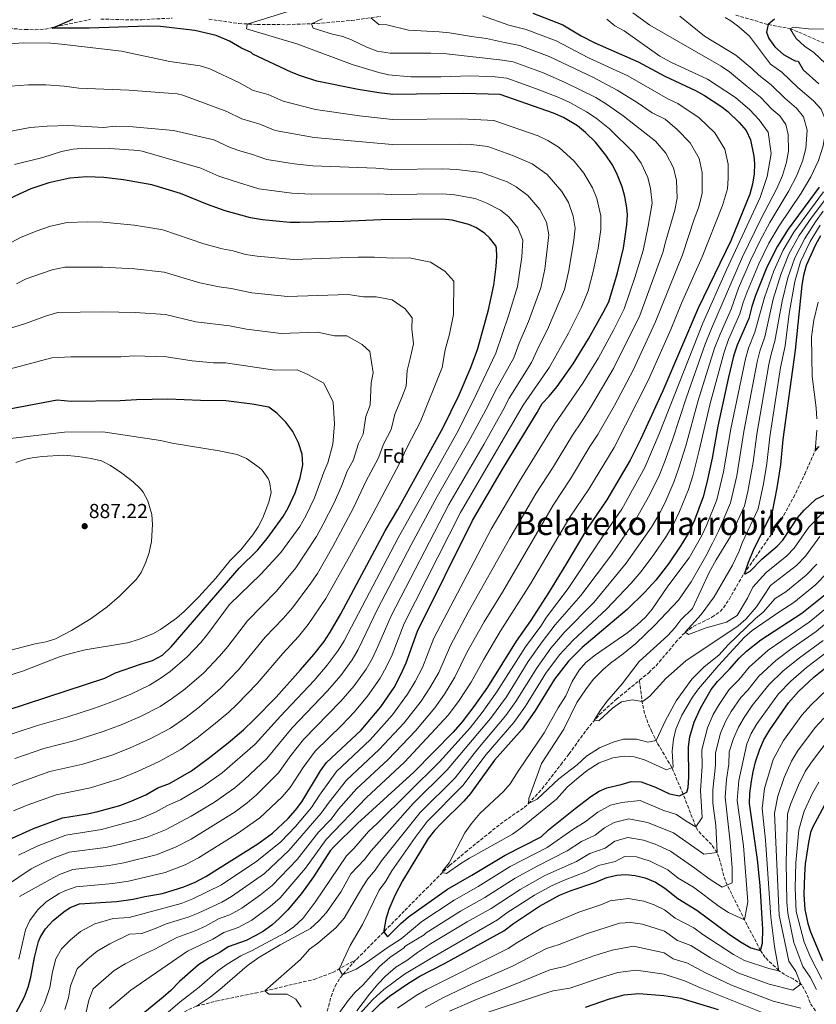
# Model space of a CAD drawing. Units: metres. Extents: x 610264 to 613695, y 4766336 to 4768705.
# Drawn here: x 611147 to 611541, y 4767552 to 4768039 of the extents above; entities that cross this region are included whole.
import ezdxf
from ezdxf.enums import TextEntityAlignment as Align

# ---------------------------------------------------------------- set-up
doc = ezdxf.new("R2010")
doc.units = ezdxf.units.M
doc.header["$MEASUREMENT"] = 0
doc.linetypes.add('DGN Style 3', pattern=[2.435891, 1.739922, -0.695969])
for name, color, linetype, lineweight in [('Barranco lineal', 142, 'DGN Style 3', 13), ('Cota de punto acotado terreno', 7, 'Continuous', 0), ('Curva de nivel directora', 30, 'Continuous', 30), ('Curva de nivel intermedia', 30, 'Continuous', 0), ('Etiqueta de zona arbolada', 92, 'Continuous', 0), ('Punto acotado terreno (símbolo)', 7, 'Continuous', 0), ('Texto de Área (paraje) menor', 7, 'Continuous', 0), ('Vaguada', 142, 'DGN Style 3', 13)]:
    doc.layers.add(name, color=color, linetype=linetype, lineweight=lineweight)
doc.styles.add('Style-Arial', font='arial.ttf')

# ---------------------------------------------------------------- blocks, each defined once
blk = doc.blocks.new('5PATER')
at = {"layer": 'Barranco lineal', "linetype": 'Continuous', "lineweight": 0}
h = blk.add_hatch(color=51, dxfattribs=at)
edge = h.paths.add_edge_path()
edge.add_ellipse((0, 0), major_axis=(-0.11, -0.111), ratio=0.999422, start_angle=0, end_angle=360)

msp = doc.modelspace()

# ---------------------------------------------------------------- linework, layer by layer
at = {"layer": 'Barranco lineal', "color": 142, "linetype": 'DGN Style 3', "lineweight": 13}
for points in [[(611129.56, 4768035.8, 826.2), (611149.62, 4768034.31, 827.08), (611154.61, 4768034.21, 826.47), (611159.58, 4768034.52, 825.68), (611182.04, 4768039.38, 824.17)], [(611187.04, 4768039.51, 823.78), (611201.52, 4768039.06, 823.51), (611207.33, 4768039.17, 823.33), (611222.38, 4768040.01, 822.06)], [(611240.46, 4768039.46, 821.18), (611255.24, 4768037.28, 820.21), (611264.3, 4768036.81, 819.25), (611279.12, 4768036.71, 817.18), (611296.13, 4768037.45, 814.46), (611310.87, 4768038.78, 812.27), (611325.42, 4768040.81, 809.16)], [(611500.81, 4768041.46, 778.83), (611516.84, 4768036.74, 775), (611527.6, 4768034.74, 770), (611532.01, 4768033.05, 768.74), (611543.56, 4768027.86, 765), (611558.52, 4768023.22, 760), (611579.72, 4768014.34, 755), (611584.36, 4768013.07, 754.21), (611598.69, 4768010.34, 750.14), (611608.23, 4768007.63, 747.62), (611613.36, 4768004.58, 745), (611616.95, 4768001.21, 743.48), (611623.4, 4767994.32, 740.49), (611627.65, 4767989.87, 738.12), (611632.09, 4767984.9, 735), (611641.82, 4767970.98, 727.24)], [(611453.24, 4767712.65, 758.22), (611457.8, 4767716.39, 757.34), (611461.4, 4767719.83, 756.96), (611471.07, 4767731.3, 756.7), (611475.8, 4767736.42, 755), (611479.82, 4767739.31, 754.6), (611489.03, 4767743.78, 753.51), (611493.08, 4767746.63, 752.92), (611494.72, 4767748.5, 752.59), (611497.46, 4767752.65, 751.81), (611502.34, 4767761.16, 750.93), (611504.94, 4767765.38, 750.3), (611519.14, 4767785.93, 748.31), (611524.48, 4767794.26, 747.65), (611529.34, 4767802.99, 747.12), (611534.93, 4767814.6, 746.07), (611541, 4767828.25, 744.85)], [(611313.56, 4767574.85, 778.54), (611337.37, 4767598.94, 773.9), (611347.84, 4767609.58, 772.12), (611359.39, 4767621.07, 769.7), (611367.08, 4767627.59, 769), (611378.74, 4767637, 767.63), (611384.44, 4767641.54, 767.16), (611388.38, 4767644.38, 766.91), (611396.29, 4767649.83, 765.67), (611398.4, 4767651.7, 765), (611405.14, 4767659.06, 764.58), (611414.35, 4767670.92, 762.9), (611418.38, 4767676.22, 762.3), (611427.03, 4767688.22, 760.62), (611433.53, 4767695.78, 759.79), (611441.81, 4767703.28, 758.84), (611453.24, 4767712.65, 758.22)], [(611146.06, 4767513.44, 818.55), (611150.97, 4767513.89, 816.97), (611155.65, 4767514.88, 815.46), (611160.6, 4767518.15, 813.5), (611169.94, 4767525.44, 810), (611178.23, 4767530.17, 807.11), (611182.58, 4767532.14, 805.56), (611188.74, 4767533.9, 803.48), (611197.84, 4767535.86, 800), (611207, 4767538.92, 797.79), (611217.76, 4767542.98, 795), (611222.12, 4767545.12, 793.92), (611230.46, 4767549.93, 791.28), (611234.4, 4767551.54, 790), (611243.96, 4767554.05, 788.86), (611263.38, 4767557.99, 785.72), (611292.51, 4767564.82, 781.82), (611301.74, 4767568.27, 780.47), (611313.56, 4767574.85, 778.54)]]:
    msp.add_polyline3d(points, dxfattribs=at)
at = {"layer": 'Curva de nivel directora', "color": 30, "linetype": 'Continuous', "lineweight": 30, "flags": 128}
for points, elevation in [([(611143.54, 4767544.94), (611149.44, 4767556.26), (611151.2, 4767560.98), (611152.56, 4767565.94), (611154.28, 4767575.62), (611156.28, 4767583.62), (611157.07, 4767585.56), (611159.8, 4767589.78), (611163.52, 4767593.86), (611168.8, 4767598.26), (611171.98, 4767600.38), (611176.64, 4767602.1), (611194.92, 4767603.3), (611203.08, 4767604.42), (611208.76, 4767605.86), (611217.57, 4767607.28), (611228.08, 4767610.5), (611233.68, 4767612.9), (611238.92, 4767615.7), (611264.64, 4767631.86), (611271.91, 4767637.17), (611279.68, 4767644.42), (611283.36, 4767648.42), (611286.46, 4767652.61), (611295.66, 4767667.92), (611298.64, 4767671.94), (611315.72, 4767688.02), (611325.47, 4767699.56), (611331.96, 4767709.14), (611335.16, 4767715.14), (611337.96, 4767721.35), (611343.48, 4767736.98), (611370.68, 4767791.7), (611385.56, 4767817.06), (611402.7, 4767845.06), (611405.08, 4767849.46), (611408.64, 4767853.14), (611412.48, 4767857.94), (611420.4, 4767869.14), (611428.11, 4767881.46), (611435.36, 4767894.37), (611438.01, 4767899.68), (611442.39, 4767914.06), (611445.28, 4767926.18), (611446.93, 4767937.75), (611447.28, 4767942.74), (611447.03, 4767946.2), (611445.94, 4767951.76), (611444.6, 4767956.58), (611442.02, 4767963.18), (611439.72, 4767967.62), (611436.68, 4767972.26), (611431.49, 4767978.67), (611426.53, 4767983.47), (611422.68, 4767986.66), (611415.72, 4767990.9), (611410.71, 4767993.05), (611384.4, 4768002.26), (611366.44, 4768002.66), (611331.44, 4768002.18), (611324.38, 4768002.98), (611314.28, 4768004.66), (611293.82, 4768008.76), (611285.83, 4768011.41), (611281.2, 4768013.3), (611262.24, 4768022.18), (611261.36, 4768022.9), (611256.68, 4768025.06), (611250.72, 4768028.58), (611244.04, 4768031.3), (611233.52, 4768033.78), (611216.52, 4768035.86), (611210.4, 4768036.02), (611181.28, 4768035.06), (611163, 4768035.06), (611173.32, 4768039.38)], 825), ([(611400.51, 4768042.45), (611415.36, 4768036.66), (611424.34, 4768031.22), (611431.18, 4768027.68), (611452.64, 4768018.34), (611465.76, 4768011.3), (611480.96, 4768004.18), (611485.31, 4768001.72), (611493.38, 4767996.41), (611496.8, 4767993.78), (611502.48, 4767988.34), (611505.88, 4767984.34)], 800), ([(611519.96, 4768039.38), (611516.84, 4768036.74), (611515.92, 4768033.06), (611517.16, 4768029.86), (611520.12, 4768025.82), (611524.4, 4768022.02), (611528.76, 4768019.53), (611530.12, 4768018.9), (611531.6, 4768018.66), (611534.17, 4768014.37), (611541.81, 4768007.45)], 775), ([(611505.88, 4767984.34), (611508.1, 4767979.83), (611509.8, 4767971.7), (611510.04, 4767967.94), (611509.85, 4767962.94), (611509.1, 4767957.95), (611507.8, 4767953.01), (611498.32, 4767929.86), (611482.25, 4767896.52), (611464.8, 4767855.7), (611453.76, 4767831.62), (611448.66, 4767821.42), (611437.14, 4767801.84), (611427.2, 4767787.38), (611416.92, 4767769.86), (611408.2, 4767755.94), (611399.32, 4767742.1), (611392.32, 4767731.94), (611378.12, 4767709.3), (611371.43, 4767699.64), (611365.64, 4767692.18), (611361.12, 4767686.98), (611341.68, 4767667.3), (611313.96, 4767641.94), (611302.21, 4767630.3), (611300.44, 4767628.34), (611292.2, 4767615.46), (611286.22, 4767607.31), (611279.43, 4767599.17), (611275.4, 4767595.06), (611271.56, 4767591.62), (611267.48, 4767588.72), (611263.36, 4767586.34), (611258.88, 4767584.07), (611250.08, 4767580.98), (611245.95, 4767578.15), (611240.76, 4767575.46), (611235.32, 4767572.02), (611225.92, 4767563.78), (611221.68, 4767559.38), (611217.94, 4767556.05), (611199, 4767540.5)], 800), ([(611248.54, 4767944.74), (611239.86, 4767947.8), (611226.52, 4767953.22), (611212.36, 4767957.62), (611198.24, 4767960.02), (611188.52, 4767961.14), (611180.04, 4767961.46), (611171.8, 4767960.82), (611161.43, 4767958.59), (611152.49, 4767955.57), (611144.53, 4767951.91), (611127.88, 4767942.96), (611114.49, 4767937.17), (611106.02, 4767933.09), (611086.35, 4767922.16), (611069.79, 4767915.66), (611058, 4767912.02), (611054.27, 4767911.14)], 850), ([(611542, 4767956.38), (611526.76, 4767935.62), (611521.4, 4767927.18), (611516.12, 4767916.79), (611510.56, 4767902.9), (611508.72, 4767897.46), (611507.28, 4767891.54), (611501.52, 4767878.34), (611499.72, 4767872.9), (611497.16, 4767862.51), (611491.88, 4767838.34), (611489.12, 4767822.5), (611486.56, 4767810.42)], 775), ([(611139.72, 4767632.9), (611153.8, 4767639.38), (611168.08, 4767644.66), (611180.48, 4767646.66), (611185.64, 4767647.78), (611196.48, 4767650.83), (611201.2, 4767652.5), (611209.32, 4767656.02), (611215.28, 4767659.46), (611221.09, 4767661.7), (611231.87, 4767667.87), (611240.84, 4767674.42), (611250, 4767681.78), (611257.56, 4767688.18), (611262.72, 4767693.06), (611273.66, 4767704.33), (611285.81, 4767717.79), (611292.37, 4767725.38), (611297.36, 4767731.85), (611300.39, 4767736.45), (611305.64, 4767745.54), (611327.6, 4767786.5), (611333.8, 4767797.14), (611356.24, 4767837.59), (611364.08, 4767853.7), (611369.98, 4767867.28), (611373.44, 4767876.66), (611378.64, 4767895.7), (611381.2, 4767908.02), (611382.4, 4767917.11), (611382.76, 4767922.1), (611382.64, 4767926.26), (611382.28, 4767927.39), (611379.16, 4767931.38), (611376.8, 4767933.56), (611372.68, 4767936.34), (611368.97, 4767938.02), (611360.72, 4767940.16), (611355.76, 4767940.66), (611325.39, 4767940.33), (611306.96, 4767939.46), (611285.4, 4767938.9), (611280.4, 4767938.98), (611266.99, 4767940.28), (611261.11, 4767941.19), (611248.54, 4767944.74)], 850), ([(611542.64, 4767932.42), (611540.24, 4767927.94), (611535.6, 4767917.62), (611534.19, 4767912.81), (611533.36, 4767908.02), (611530.12, 4767875.78), (611524.01, 4767831.62), (611522.93, 4767819.13), (611521.12, 4767807.86), (611518.72, 4767795.94), (611509.4, 4767776.82), (611506.92, 4767770.82), (611505.27, 4767765.87), (611505.32, 4767765.14), (611507.88, 4767766.58), (611513.6, 4767772.5), (611521.31, 4767778.92), (611524.08, 4767781.94), (611531.32, 4767792.9), (611534.57, 4767796.68), (611540.3, 4767802.11), (611545.96, 4767804.88)], 750), ([(611131.06, 4767694.73), (611189.04, 4767713.77), (611194.4, 4767716.34), (611206.72, 4767720.66), (611212.68, 4767722.42), (611217.64, 4767725.14), (611221.84, 4767729.22), (611255.48, 4767768.1), (611264.64, 4767777.22), (611269.36, 4767782.66), (611277.21, 4767793.59), (611279.68, 4767797.94), (611283.04, 4767805.38), (611285.56, 4767812.75), (611286.88, 4767819.09), (611286.61, 4767824.46), (611284.72, 4767830.08), (611281.97, 4767835.57), (611278.47, 4767840.26), (611274.04, 4767844.63), (611270.04, 4767847.62), (611261.87, 4767849.22), (611248.8, 4767850.74), (611236.28, 4767850.9), (611220.24, 4767851.62), (611204.76, 4767851.3), (611196.68, 4767850.74), (611172.44, 4767850.42), (611165.48, 4767851.06), (611141.2, 4767846.58)], 875), ([(611486.56, 4767810.42), (611484.64, 4767803.38), (611480.41, 4767791.86), (611477.53, 4767785.66), (611473.72, 4767779.22), (611467.58, 4767770.18), (611461.33, 4767762.21), (611455.92, 4767756.18), (611447.14, 4767747.57), (611424.93, 4767728.8), (611418.11, 4767722.15), (611411.28, 4767713.21), (611401.6, 4767697.46), (611395.22, 4767688.54), (611381.52, 4767673.22), (611369.8, 4767656.66), (611366.49, 4767652.91), (611355.36, 4767642.11), (611351.92, 4767638.42), (611348.85, 4767634.46), (611336.08, 4767613.46), (611332.32, 4767606.26), (611329.36, 4767599.3), (611327.85, 4767594.53), (611326.87, 4767588.97), (611327, 4767588.34), (611328.76, 4767585.86), (611335.28, 4767592.42), (611339.05, 4767595.7), (611358.43, 4767609.45), (611370.44, 4767616.26), (611386.85, 4767626.2), (611404.6, 4767635.22), (611408.28, 4767638.66), (611421.52, 4767649.22), (611429.16, 4767655.14), (611433.35, 4767657.9), (611437.08, 4767659.54), (611444.12, 4767661.14), (611449.12, 4767662.66), (611454.11, 4767662.46), (611461.14, 4767659.78), (611468.12, 4767656.58), (611473.03, 4767655.53), (611476.68, 4767657.38), (611477.32, 4767659.7), (611477.69, 4767664.69), (611477.44, 4767679.78), (611478.03, 4767684.73), (611480.28, 4767691.88), (611483.36, 4767698.9), (611488.72, 4767708.1), (611491.79, 4767712.04), (611497.76, 4767718.1), (611502.48, 4767723.54), (611506.11, 4767726.97), (611513.11, 4767732.59), (611533.52, 4767745.78), (611544.96, 4767754.98)], 775), ([(611517.55, 4767688.18), (611526.86, 4767701.55), (611531.74, 4767707.06), (611539.36, 4767714.28), (611550.96, 4767723.46)], 800), ([(611318.95, 4767546.62), (611325.28, 4767552.9), (611329.76, 4767556.5), (611338.56, 4767562.66), (611344.76, 4767566.42), (611356.96, 4767572.74), (611386.22, 4767588.81), (611390.96, 4767592.42), (611403.88, 4767600.98), (611413.69, 4767606.38), (611419.48, 4767608.76), (611431.24, 4767612.74), (611437.12, 4767615.22), (611442.06, 4767616.36), (611446.24, 4767616.58), (611451.17, 4767616.16), (611456.09, 4767614.96), (611461.09, 4767612.8), (611465.69, 4767609.89), (611472.24, 4767604.74), (611481.62, 4767599.1), (611497.48, 4767587.22), (611503.2, 4767583.38), (611508.24, 4767580.34), (611513.08, 4767579.02), (611514, 4767582.74), (611514.24, 4767589.62), (611512.84, 4767611.3), (611511.61, 4767624.1), (611507.6, 4767651.7), (611507.82, 4767656.69), (611508.56, 4767662.82), (611509.36, 4767667.46), (611510.62, 4767672.29), (611512.72, 4767678.58), (611514.68, 4767683.18), (611517.55, 4767688.18)], 800), ([(611545.8, 4767653.06), (611538.64, 4767639.86), (611537.74, 4767637.4), (611536.72, 4767632.5), (611535.16, 4767621.94), (611534.68, 4767616.5), (611534.36, 4767606.74), (611534.84, 4767599.38), (611536.44, 4767592.42), (611537.76, 4767588.31), (611543.6, 4767574.1)], 825), ([(611492.2, 4767549.7), (611473.88, 4767555.38), (611465.32, 4767556.74), (611452.84, 4767557.66), (611445.45, 4767557), (611438.25, 4767555.05), (611426.37, 4767550.86)], 825)]:
    msp.add_lwpolyline(points, dxfattribs=dict(at, elevation=elevation))
at = {"layer": 'Curva de nivel intermedia', "color": 30, "linetype": 'Continuous', "lineweight": 0, "flags": 128}
for points, elevation in [([(611284.44, 4768044.66), (611259.36, 4768036.98), (611259.12, 4768034.74), (611284.44, 4768027.06), (611311.2, 4768016.98), (611324.4, 4768013.06), (611329.28, 4768011.95), (611340.2, 4768010.98), (611355.12, 4768010.98), (611369.76, 4768011.38), (611381.93, 4768010.89), (611387.62, 4768010.3), (611401.92, 4768005.17), (611413.44, 4768000.69), (611418.81, 4767998.25), (611427.13, 4767993.66), (611431.75, 4767990.44), (611438.35, 4767985.2), (611450.45, 4767973.37), (611454.11, 4767968.21), (611457.3, 4767961.23), (611458.71, 4767955.75), (611459.45, 4767948.55), (611457.59, 4767937.1), (611455.02, 4767925.11), (611450.97, 4767911.81), (611445.68, 4767896.29), (611440.42, 4767885.79), (611432.91, 4767872.01), (611425.3, 4767859.55), (611411.38, 4767839.47), (611393.89, 4767811.12), (611379.93, 4767787.33), (611351.65, 4767733.43), (611345.99, 4767718.94), (611342.41, 4767712.04), (611338.69, 4767705.75), (611331.2, 4767695.62), (611320.17, 4767683.2), (611303.56, 4767667.63), (611295.2, 4767655.86), (611291.25, 4767649.77), (611283.29, 4767640.36), (611275.97, 4767632.83), (611264.21, 4767623.19), (611246.66, 4767611.59), (611232.48, 4767604.59), (611226.79, 4767602.32), (611201.12, 4767595.39), (611193.13, 4767594.87), (611184.12, 4767592.25), (611177.08, 4767588.55), (611172.08, 4767584.39), (611167.64, 4767579.92), (611164.82, 4767574.99), (611163.22, 4767568.59), (611161.84, 4767560.85), (611159.35, 4767553.11), (611154.4, 4767543.13)], 820), ([(611169.26, 4767549.95), (611171.13, 4767555.76), (611172.16, 4767561.57), (611175.48, 4767570.07), (611180.65, 4767574.93), (611185.36, 4767578.84), (611191.61, 4767582.41), (611201.33, 4767587.1), (611207.32, 4767587.49), (611214.47, 4767590.14), (611219.38, 4767592.32), (611230.28, 4767595.6), (611235.23, 4767597.56), (611246.9, 4767603.05), (611251.69, 4767605.77), (611268.01, 4767617.19), (611280.02, 4767628.48), (611296.04, 4767646.93), (611299.89, 4767652.38), (611308.47, 4767663.33), (611324.63, 4767678.38), (611336.92, 4767691.68), (611345.43, 4767702.35), (611349.67, 4767708.94), (611354.02, 4767716.53), (611359.83, 4767729.88), (611368.65, 4767746.3), (611389.18, 4767782.96), (611402.22, 4767805.19), (611410.21, 4767817.54), (611420.07, 4767833.88), (611424.65, 4767840.45), (611428.99, 4767847.41), (611440.36, 4767866.79), (611453.35, 4767892.9), (611464.76, 4767924.05), (611466.19, 4767929.82), (611470.73, 4767945), (611471.86, 4767950.9), (611471.48, 4767959.74), (611470, 4767965.88), (611466.21, 4767973.24), (611461.18, 4767979.13), (611445.2, 4767991.72), (611436.98, 4767997.41), (611431.58, 4768000.67), (611416.16, 4768008.32), (611405.28, 4768013.05), (611390.85, 4768018.33), (611384.21, 4768019.41), (611357.96, 4768022.26), (611350.08, 4768022.6), (611330.04, 4768022.66), (611323.56, 4768023.7), (611318.52, 4768025.54), (611310.92, 4768029.22), (611306.72, 4768030.9), (611301.64, 4768032.1), (611292.08, 4768034.98), (611291.2, 4768037.14), (611296.4, 4768039.62)], 815), ([(611320.56, 4768040.02), (611324.48, 4768036.82), (611328.44, 4768036.58), (611339.09, 4768033.92), (611354.32, 4768033.22), (611359.29, 4768032.62), (611370.2, 4768030.82), (611377.72, 4768029.94), (611386.49, 4768027.94), (611394.07, 4768026.37), (611408.64, 4768020.92), (611430.5, 4768010.57), (611442.2, 4768004.39), (611452.05, 4767998.25), (611459.56, 4767993.14), (611465.86, 4767989.94), (611471.91, 4767984.89), (611478.3, 4767978.27), (611482.7, 4767970.53), (611484.25, 4767963.73), (611484.27, 4767953.25), (611482.46, 4767946.13), (611480.18, 4767940.57), (611474.5, 4767922.98), (611461.02, 4767889.51), (611450.12, 4767866), (611440.88, 4767848.53), (611432.65, 4767834.1), (611428.75, 4767828.29), (611419.18, 4767812.3), (611410.54, 4767799.25), (611385.5, 4767756.24), (611376.54, 4767741.51), (611368, 4767726.33), (611362.05, 4767714.12), (611356.92, 4767705.84), (611352.17, 4767698.96), (611342.64, 4767687.74), (611329.08, 4767673.56), (611313.39, 4767659.03), (611304.58, 4767648.9), (611300.83, 4767644.09), (611294.67, 4767637.55), (611284.08, 4767624.14), (611271.82, 4767611.18), (611266.03, 4767606.6), (611256.73, 4767599.95), (611250.9, 4767596.72), (611245.61, 4767594.87), (611238.8, 4767591.09), (611233.77, 4767588.89), (611224.69, 4767585.55), (611213.52, 4767579.59), (611206.98, 4767576.68), (611199.1, 4767572.56), (611193.65, 4767569.13), (611183.32, 4767560.21), (611181.11, 4767554.55), (611179.88, 4767548.69)], 810), ([(611191.16, 4767550.35), (611201.93, 4767559.41), (611230, 4767578.79), (611242.38, 4767584.62), (611247.84, 4767587.92), (611254.89, 4767590.4), (611261.76, 4767594.14), (611270.71, 4767600.83), (611275.63, 4767605.18), (611288.14, 4767619.8), (611298.44, 4767633.92), (611318.31, 4767654.73), (611337.15, 4767672.22), (611358.9, 4767695.57), (611364.18, 4767702.74), (611370.09, 4767711.71), (611376.17, 4767722.78), (611384.43, 4767736.73), (611399.36, 4767760.4), (611418.87, 4767793.31), (611428.16, 4767807.07), (611440.66, 4767827.76), (611457.46, 4767860.85), (611468.69, 4767886.12), (611474, 4767899.07), (611484.24, 4767921.91), (611494.18, 4767947.26), (611496.69, 4767955.6), (611497.06, 4767960.7), (611497.03, 4767967.72), (611495.4, 4767975.18), (611490.39, 4767983.31), (611482.65, 4767990.65), (611472.11, 4767997.79), (611467.19, 4768000.1), (611447.42, 4768011.36), (611428.09, 4768020.32), (611412, 4768028.79), (611397.29, 4768034.41), (611388.76, 4768036.46), (611375.64, 4768041.01)], 805), ([(611226.32, 4767553.7), (611235.64, 4767560.98), (611244.84, 4767568.98), (611249.48, 4767572.42), (611256.2, 4767576.42), (611261.56, 4767578.98), (611278.16, 4767587.86), (611282.4, 4767590.82), (611287.12, 4767595.06), (611292.94, 4767603.06), (611308.42, 4767625.84), (611312.13, 4767629.53), (611319.38, 4767637.88), (611323.84, 4767641.97), (611354.42, 4767672.38), (611369.55, 4767689.21), (611375.52, 4767696.67), (611382.81, 4767706.93), (611396.87, 4767729.19), (611404.44, 4767739.44), (611407.22, 4767743.78), (611417.95, 4767757.97), (611434.66, 4767783.15), (611444.45, 4767797.32), (611455.86, 4767817.81), (611463, 4767834.51), (611484.53, 4767889.21), (611496.3, 4767915.5), (611512.87, 4767951.27), (611516.28, 4767961.63), (611518.34, 4767972.98), (611516.82, 4767983.6), (611512.28, 4767989.67), (611507.74, 4767994.58), (611500.72, 4768000.67), (611486.87, 4768009.71), (611468.72, 4768018.18), (611463.28, 4768021.22), (611445.72, 4768033.7), (611441, 4768036.18), (611437.12, 4768039.38)], 795), ([(611234.4, 4767551.54), (611241.28, 4767556.26), (611245.92, 4767559.86), (611259.4, 4767571.54), (611265.16, 4767575.7), (611275.76, 4767581.94), (611290.68, 4767590.02), (611294.76, 4767593.7), (611298.64, 4767597.86), (611305.88, 4767608.26), (611310.64, 4767616.98), (611317.41, 4767624.15), (611320.67, 4767628.43), (611341.35, 4767651.7), (611358.26, 4767668.45), (611379.61, 4767693.71), (611387.51, 4767704.56), (611398.31, 4767721.9), (611405.13, 4767731.65), (611411.65, 4767740.03), (611424.29, 4767754.56), (611439.33, 4767774.72), (611451.77, 4767792.79), (611458.32, 4767804.42), (611463.05, 4767814.2), (611465.54, 4767820.45), (611469.53, 4767831.51), (611476.46, 4767852.56), (611485.7, 4767878.8), (611488.78, 4767886.49), (611504.14, 4767921.93), (611513.11, 4767940.5), (611521.08, 4767955.71), (611523.85, 4767962.23), (611525.85, 4767968.8), (611526.89, 4767974.26), (611526.68, 4767982.43), (611525.55, 4767987.36), (611522.54, 4767991.73), (611518.68, 4767995.01), (611512.99, 4768000.81), (611506.45, 4768006.18), (611497.71, 4768013.38), (611493.54, 4768016.14), (611458.4, 4768036.47), (611449.96, 4768042.5)], 790), ([(611473.12, 4768040.98), (611485.38, 4768031.01), (611500.76, 4768021.71), (611508.84, 4768014.9), (611512.18, 4768011.68), (611518.25, 4768007.05), (611525.08, 4768000.34), (611530.87, 4767995.42), (611534.27, 4767991.13), (611536.07, 4767984.52), (611535.43, 4767975.54), (611533.75, 4767969.23), (611530.85, 4767961.87), (611527.07, 4767954.59), (611517.66, 4767938.87), (611512.93, 4767930.11), (611508.13, 4767920.21), (611502.19, 4767906.47), (611498.48, 4767896.06), (611493.03, 4767883.77), (611490.37, 4767876.83), (611482.29, 4767850.99), (611476.06, 4767828.5), (611472.55, 4767817.11), (611470.25, 4767810.59), (611465.68, 4767800.23), (611462.93, 4767794.79), (611459.09, 4767788.27), (611446.67, 4767770.55), (611430.64, 4767751.16), (611416.08, 4767736.29), (611409.46, 4767728.48), (611402.63, 4767719.01), (611392.21, 4767702.19), (611387.24, 4767695.2)], 785), ([(611522.21, 4767937.25), (611533.06, 4767953.47), (611537.85, 4767961.51), (611541.66, 4767969.66), (611543.98, 4767976.82), (611545.27, 4767985.03), (611545.01, 4767990.09), (611543, 4767994.89), (611539.19, 4767999.12), (611531.48, 4768005.68), (611523.5, 4768013.29), (611517.91, 4768017.19), (611507.65, 4768031.08), (611502.36, 4768035.64), (611498.32, 4768038.58), (611495.52, 4768040.18)], 780), ([(611572.88, 4768035.3), (611538.28, 4768034.5), (611529.08, 4768035.54), (611527.6, 4768034.74), (611530.72, 4768029.86), (611534.8, 4768026.1), (611539.32, 4768022.9), (611547.92, 4768014.9)], 770), ([(611287.01, 4767669.52), (611292.95, 4767677.7), (611306.15, 4767690.49), (611312.38, 4767697.1), (611318.85, 4767704.73), (611325.04, 4767713.68), (611328.2, 4767719.4), (611330.99, 4767725.32), (611337, 4767740.71), (611364.88, 4767795.63), (611395.76, 4767848.58), (611408.7, 4767867.37), (611418.21, 4767884.31), (611424.53, 4767897.1), (611427.92, 4767905.14), (611430.39, 4767914.67), (611432.75, 4767926.19), (611434.07, 4767935.45), (611434.15, 4767942.21), (611432.14, 4767950.74), (611430.08, 4767956.02), (611425.8, 4767963.28), (611421.03, 4767969.21), (611413.51, 4767976.04), (611407.94, 4767979.43), (611403.1, 4767981.71), (611381.32, 4767989.41), (611365.3, 4767990.16), (611331.23, 4767989.82), (611314.82, 4767991.71), (611293.14, 4767994.81), (611277.18, 4767998.87), (611269.81, 4768002.19), (611262.31, 4768004.23), (611255.67, 4768007.92), (611240.88, 4768014.94), (611236.12, 4768016.32), (611221.16, 4768018.5), (611197.28, 4768023.54), (611167.72, 4768027.14), (611162.32, 4768027.54), (611149, 4768027.78), (611129.6, 4768026.5)], 830), ([(611324.03, 4767729.29), (611330.51, 4767744.45), (611359.08, 4767799.56), (611376.29, 4767829.28), (611385.68, 4767845.96), (611388.81, 4767852.11), (611399.88, 4767869.7), (611402.64, 4767875.9), (611408.32, 4767887.16), (611416.24, 4767905.86), (611418.4, 4767915.28), (611420.79, 4767930.18), (611421.43, 4767936.15), (611420.47, 4767942.01), (611418.13, 4767948.86), (611414.92, 4767954.31), (611407.58, 4767962.63), (611400.15, 4767967.96), (611391.04, 4767971.93), (611378.23, 4767976.56), (611370.15, 4767977.52), (611364.16, 4767977.66), (611331.02, 4767977.46), (611292.45, 4767980.87), (611273.16, 4767984.45), (611265.69, 4767987.49), (611256.7, 4767990.12), (611249.28, 4767993.88), (611227.6, 4768001.86), (611224.83, 4768002.48), (611200.88, 4768004.34), (611176.24, 4768005.3), (611168.96, 4768006.26), (611159.88, 4768006.98), (611151.44, 4768006.9), (611133.34, 4768005.58)], 835), ([(611140.56, 4767611.3), (611152.72, 4767619.46), (611158.98, 4767622.56), (611164.01, 4767624.87), (611171.5, 4767627.63), (611189.35, 4767629.99), (611196.23, 4767631.45), (611210.04, 4767635.11), (611219.06, 4767638.77), (611231.73, 4767645.51), (611243.28, 4767652.4), (611253.27, 4767659.52), (611258.07, 4767663.59), (611269.12, 4767673.95), (611281.56, 4767689.22), (611299.09, 4767707.44), (611305.61, 4767715.05), (611311.2, 4767722.76), (611314.3, 4767727.92), (611324.03, 4767748.18), (611340.38, 4767779.62), (611353.28, 4767803.49), (611369.6, 4767832.05), (611378.48, 4767848.54), (611381.87, 4767855.64), (611391.07, 4767872.02), (611393.76, 4767879.28), (611398.43, 4767890), (611404.56, 4767906.58), (611406.4, 4767915.89), (611408.5, 4767932.85), (611407.21, 4767939.06), (611404.04, 4767945.34), (611398.11, 4767952.21), (611392.37, 4767956.49), (611387.89, 4767959.02), (611375.14, 4767963.71), (611363.01, 4767965.16), (611356.03, 4767965.4), (611330.81, 4767965.1), (611322.92, 4767965.73), (611291.77, 4767966.92), (611282.57, 4767967.95), (611269.14, 4767970.03), (611261.58, 4767972.79), (611256.29, 4767974.18), (611251.08, 4767976.02), (611242.89, 4767979.84), (611222.98, 4767984.35), (611202.96, 4767986.26), (611194.16, 4767986.5), (611188.44, 4767985.94), (611171.32, 4767986.9), (611160.6, 4767986.58), (611152.19, 4767985.85), (611133.84, 4767982.5)], 840), ([(611146.36, 4767626.18), (611155.71, 4767630.66), (611169.79, 4767636.15), (611187.49, 4767638.88), (611205.62, 4767643.81), (611214.19, 4767647.39), (611220.01, 4767650.71), (611226.41, 4767653.6), (611237.57, 4767660.13), (611247.05, 4767666.97), (611263.34, 4767681.06), (611275.87, 4767694.98), (611292.45, 4767712.61), (611298.99, 4767720.21), (611304.28, 4767727.31), (611307.34, 4767732.19), (611333.99, 4767783.06), (611362.92, 4767834.82), (611371.28, 4767851.12), (611382.25, 4767874.34), (611388.53, 4767892.85), (611392.88, 4767907.3), (611395.03, 4767921.94), (611395.52, 4767930.25), (611393.16, 4767936.36), (611388.63, 4767941.79), (611384.58, 4767945.02), (611377.86, 4767948.53), (611372.06, 4767950.87), (611361.87, 4767952.66), (611355.9, 4767953.03), (611330.6, 4767952.74), (611324.16, 4767953.03), (611291.08, 4767952.97), (611281.49, 4767953.46), (611265.13, 4767955.61), (611252.42, 4767959.46), (611245.47, 4767961.91), (611236.5, 4767965.8), (611207.52, 4767974.26), (611205.68, 4767974.5), (611191.48, 4767975.54), (611179.4, 4767975.7), (611173.4, 4767975.14), (611167.72, 4767974.02), (611158.48, 4767971.14), (611144.44, 4767967.6)], 845), ([(611556.09, 4767965.07), (611537.98, 4767941.15), (611532.15, 4767932.55), (611527.08, 4767923.35), (611523.02, 4767913.28), (611519.28, 4767900.97), (611515.22, 4767882.48), (611512.69, 4767875.33), (611511.33, 4767870.09), (611504.73, 4767835.65), (611501.3, 4767813.71), (611498.27, 4767800.4), (611492.29, 4767786.43), (611489.23, 4767780.45), (611485.96, 4767773.94), (611478.84, 4767761.38), (611472.56, 4767752.26), (611460.72, 4767739.78), (611451.41, 4767730.86), (611445.19, 4767725.67), (611438.84, 4767721.14), (611435.06, 4767717.87), (611430.35, 4767713.03), (611426.54, 4767708), (611422.33, 4767701.67), (611415.8, 4767688.5), (611404.81, 4767671.46), (611398.6, 4767654.18), (611398.4, 4767651.7), (611402.65, 4767653.95), (611413.36, 4767663.94), (611422.36, 4767670.82), (611427.12, 4767675.14), (611433.52, 4767679.22), (611440.16, 4767682.1), (611445.32, 4767683.54)], 765), ([(611544.1, 4767954.11), (611529.46, 4767934.08), (611524.24, 4767925.27), (611519.57, 4767915.03), (611514.92, 4767901.93), (611510.25, 4767884.72), (611507.1, 4767876.83), (611505.53, 4767871.49), (611498.31, 4767837), (611494.69, 4767815.66), (611491.46, 4767801.89), (611486.35, 4767789.14), (611484.04, 4767784.19), (611477.8, 4767773.22), (611467.23, 4767759.19), (611459.44, 4767747.78), (611456.27, 4767743.91), (611452.07, 4767740), (611447.39, 4767736.28), (611431.52, 4767725.22), (611426.8, 4767721.38), (611423.39, 4767717.71), (611419.97, 4767711.98), (611416.76, 4767704.9), (611413.08, 4767698.98), (611406.15, 4767686.63), (611393.28, 4767667.7), (611389.36, 4767661.46)], 770), ([(611544.05, 4767944.46), (611540.23, 4767939.34), (611534.85, 4767931.01), (611529.92, 4767921.44), (611526.47, 4767911.52), (611523.64, 4767900), (611520.18, 4767880.25), (611518.27, 4767873.83), (611517.14, 4767868.68), (611511.16, 4767834.31), (611509.41, 4767820.48), (611506.7, 4767805.94), (611505.09, 4767798.91), (611498.23, 4767783.71), (611491.11, 4767772.13), (611487.66, 4767765.86), (611479.4, 4767748.1), (611473.72, 4767742.58), (611470.66, 4767738.62), (611467.16, 4767734.83), (611453.14, 4767721.92), (611444.64, 4767710.98), (611437.08, 4767702.18), (611434, 4767697.94), (611430.92, 4767692.98), (611433.2, 4767692.66), (611439.84, 4767698.82), (611444.4, 4767702.02), (611449.56, 4767703.06), (611454.51, 4767702.11), (611455.04, 4767702.26), (611458.28, 4767704.82), (611466.24, 4767713.61)], 760), ([(611141.07, 4767928.14), (611147.34, 4767931.51), (611155.09, 4767934.66), (611162.24, 4767937.09), (611170.54, 4767938.87), (611180.52, 4767939.28), (611188.31, 4767939.03), (611203.49, 4767937.6), (611211.84, 4767936.37), (611217.76, 4767935.23), (611237.93, 4767928.47), (611247.09, 4767925.96), (611252.44, 4767924.85), (611258.64, 4767923.1), (611264.35, 4767922.25), (611282.33, 4767920.64), (611314.32, 4767921.79), (611322.32, 4767921.87), (611331.12, 4767921.36), (611339.42, 4767921.45), (611349.99, 4767919.34)], 855), ([(611548.94, 4767751.03), (611537.01, 4767741.31), (611516.84, 4767727.49), (611507.35, 4767719.14), (611502.29, 4767712.93), (611497.52, 4767708.09), (611492.21, 4767700.21), (611489.62, 4767695.75), (611486.77, 4767689.22), (611484.07, 4767678.28), (611484.21, 4767670.21), (611483.37, 4767658.1), (611484.12, 4767644.82), (611481.04, 4767640.23), (611476.35, 4767643.05), (611471.56, 4767646.4), (611464.73, 4767648.49), (611453.53, 4767653.2), (611444.54, 4767652.23), (611438.91, 4767650.95), (611432.57, 4767647.43), (611426.46, 4767642.69), (611420.3, 4767638.96), (611407.57, 4767629.93), (611389.33, 4767620.55), (611373.59, 4767610.77), (611361.64, 4767604.03), (611345.67, 4767593.36), (611335.48, 4767584.82), (611328.64, 4767580.42), (611318.84, 4767573.46), (611313.24, 4767569.94), (611306.48, 4767567.14), (611304.8, 4767569.86), (611310.32, 4767581.62), (611316.4, 4767592.02), (611324.63, 4767608.97), (611327.96, 4767613.41), (611330.94, 4767618.45), (611342.39, 4767634.91), (611348.39, 4767642.84), (611365.95, 4767660.59), (611377.44, 4767675.97), (611391.23, 4767691.87), (611396.9, 4767699.83), (611406.95, 4767716.11), (611413.79, 4767725.32), (611420.5, 4767732.54), (611436.98, 4767747.75), (611449.16, 4767760.69), (611454, 4767766.38), (611460.36, 4767774.87), (611466.4, 4767783.74), (611470.23, 4767790.23), (611473.05, 4767796.05), (611477.44, 4767806.98), (611479.55, 4767813.76), (611482.59, 4767825.5), (611488.13, 4767849.43), (611495.05, 4767874.86), (611497.27, 4767881.05), (611502.88, 4767893.8), (611504.47, 4767899.43), (611506.38, 4767904.69), (611512.13, 4767918.5), (611517.16, 4767928.64), (611522.21, 4767937.25)], 780), ([(611542.49, 4767937.54), (611537.55, 4767929.47), (611532.76, 4767919.53), (611529.91, 4767909.77), (611527.23, 4767893.97), (611525.15, 4767878.01), (611522.94, 4767867.28), (611517.58, 4767832.97), (611516.17, 4767819.8), (611514.51, 4767809.81), (611511.9, 4767797.43), (611504.17, 4767781), (611502.28, 4767776.1), (611499.16, 4767769.62), (611490.08, 4767753.94), (611483.76, 4767745.14), (611475.8, 4767736.42), (611477.44, 4767735.3), (611486.2, 4767738.58), (611496.24, 4767741.38), (611501.56, 4767744.66), (611506.6, 4767753.22), (611509.28, 4767758.74), (611515.75, 4767765.92), (611526.04, 4767774.13), (611529.65, 4767777.98), (611536.83, 4767788.32), (611544.76, 4767796.36)], 755), ([(611349.99, 4767919.34), (611357.13, 4767914.9), (611361.52, 4767909.96), (611361.36, 4767893.53), (611359.31, 4767883.67), (611357.2, 4767875.95), (611355.7, 4767867.34), (611345.09, 4767840.65), (611338.43, 4767827.96), (611334.61, 4767819.89), (611321.63, 4767795.33), (611309.96, 4767773.81), (611298.24, 4767753.1), (611289.54, 4767740.16), (611284.81, 4767734.31), (611277.04, 4767725.88), (611264.36, 4767711.06), (611254.49, 4767700.84), (611250.36, 4767696.93), (611242.84, 4767690.58), (611234.75, 4767684.19), (611226.69, 4767678.47), (611216.28, 4767672.73), (611205.26, 4767667.57), (611196.87, 4767664.11), (611181.93, 4767659.5), (611165.02, 4767656.08), (611150.75, 4767650.93), (611143.9, 4767648.06)], 855), ([(611145.45, 4767908.59), (611150.15, 4767911.12), (611163.05, 4767915.58), (611169.27, 4767916.91), (611188.09, 4767916.93), (611203.81, 4767916.03), (611218.38, 4767914.33), (611236.01, 4767909.15), (611245.64, 4767907.18), (611251.53, 4767906.32), (611261.7, 4767904.23), (611279.26, 4767902.38), (611309.25, 4767903.31), (611316.85, 4767902.18), (611323.07, 4767902.24), (611331, 4767900.66), (611337.47, 4767896.24), (611340.97, 4767891.86), (611340.83, 4767886.37), (611341.51, 4767879.04), (611339.97, 4767871.65), (611338.39, 4767865.86), (611337.95, 4767858.02), (611335.88, 4767852.4), (611332.34, 4767844.25), (611330.47, 4767836.6), (611326.93, 4767829.71), (611324.13, 4767822.32), (611318.23, 4767811.23), (611311.99, 4767797.84), (611301.77, 4767778.76), (611294.1, 4767765.5), (611290.85, 4767760.67), (611281.72, 4767748.47), (611277.24, 4767743.25), (611268.27, 4767733.97), (611255.07, 4767717.8), (611246.25, 4767708.61), (611235.69, 4767699.39), (611228.66, 4767693.97), (611221.52, 4767689.07), (611211.47, 4767683.76), (611201.21, 4767679.12), (611192.55, 4767675.72), (611178.22, 4767671.23), (611161.97, 4767667.5), (611147.69, 4767662.49), (611138.55, 4767658.83)], 860), ([(611540.84, 4767841.86), (611540.56, 4767847.38), (611538.6, 4767862.74), (611538.28, 4767882.34), (611539.4, 4767890.66), (611541.52, 4767899.62)], 745), ([(611127.2, 4767881.97), (611149.83, 4767889.04), (611160.28, 4767892.86), (611165.81, 4767894.49), (611187.87, 4767894.82), (611204.12, 4767894.45), (611219, 4767893.42), (611234.08, 4767889.82), (611250.62, 4767887.79), (611259.06, 4767886.21), (611276.19, 4767884.13), (611294.18, 4767884.72), (611302.58, 4767882.99), (611308.71, 4767882.84), (611316.16, 4767878.69), (611320, 4767875.11), (611321.66, 4767864.55), (611320.64, 4767859.62), (611320.21, 4767848.71), (611318.03, 4767843.12), (611316.72, 4767834.35), (611314.46, 4767829.71), (611311.71, 4767821.24)], 865), ([(611136.78, 4767865.09), (611162.88, 4767871.96), (611172.31, 4767872.5), (611196.99, 4767872.59), (611203.46, 4767873.04), (611219.62, 4767872.52), (611232.16, 4767870.5), (611242.73, 4767869.62), (611248.75, 4767869.54), (611273.11, 4767865.87), (611284.11, 4767866.19), (611289.31, 4767863.82), (611297.31, 4767859.48), (611301.82, 4767850.06), (611302.47, 4767839.39), (611301.66, 4767829.4), (611299.3, 4767820.16), (611297.2, 4767815.49), (611292.69, 4767802.87), (611288.32, 4767793.89), (611285.39, 4767788.65), (611276.06, 4767775.8), (611266.09, 4767765.09), (611250.73, 4767750.16), (611240.01, 4767735.62), (611236.47, 4767731.26), (611229.79, 4767724.17), (611221.38, 4767716.99), (611216.49, 4767713.52), (611211.18, 4767710.28), (611201.85, 4767705.83), (611193.1, 4767702.22), (611183.89, 4767698.95), (611170.79, 4767694.67)], 870), ([(611126.74, 4767710.24), (611148.88, 4767717.32), (611166.16, 4767724.1), (611170.33, 4767725.45), (611179.41, 4767727.72), (611200.24, 4767731.14), (611205.72, 4767732.74), (611212.72, 4767735.7), (611216.5, 4767737.75), (611224.42, 4767743.4), (611228.2, 4767746.66), (611235.52, 4767753.86), (611243.94, 4767763.15), (611251.08, 4767771.94), (611256.24, 4767777.22), (611262.2, 4767784.58), (611264.82, 4767788.55), (611267.16, 4767792.98), (611270.07, 4767800.7), (611271.32, 4767805.54), (611270.48, 4767810.74), (611269.7, 4767812.45), (611266.8, 4767816.5), (611265.39, 4767817.85), (611259.04, 4767822.27), (611254.48, 4767824.26), (611245.6, 4767826.1), (611222.36, 4767829.94), (611216.52, 4767831.22), (611188.12, 4767835.46), (611169.23, 4767835.22), (611141.04, 4767832.07)], 880), ([(611542.04, 4767828.18), (611540.04, 4767826.1), (611540.84, 4767836.34)], 745), ([(611141.94, 4767727.32), (611154.72, 4767730.66), (611160.01, 4767731.64), (611164.76, 4767733.22), (611172.6, 4767737.22), (611182.38, 4767743.18), (611190.21, 4767749.04), (611196.25, 4767754.26), (611204.64, 4767762.58), (611206.96, 4767765.88), (611209.4, 4767771.11), (611210.96, 4767775.86), (611212.1, 4767781.29), (611212.7, 4767789.58), (611212.28, 4767794.58), (611210.33, 4767801.3), (611207.96, 4767805.7), (611206.71, 4767807.28), (611203.12, 4767810.74), (611197.42, 4767814.99), (611191.9, 4767818.79), (611187.44, 4767821.06), (611182.4, 4767822.26), (611175.92, 4767823.3), (611168.8, 4767823.86), (611158.13, 4767823.27), (611153.16, 4767822.66), (611149.87, 4767821.91), (611145.13, 4767820.31)], 885), ([(611311.71, 4767821.24), (611308.8, 4767815.99), (611306.07, 4767808.69), (611302.34, 4767800.35), (611296.96, 4767789.84), (611293.58, 4767783.7), (611283.45, 4767768.23), (611273.91, 4767756.78), (611259.5, 4767742.07), (611249.79, 4767729.31), (611245.77, 4767724.53), (611238.02, 4767716.39), (611228.53, 4767708.19), (611222.57, 4767703.75), (611216.35, 4767699.68), (611206.66, 4767694.8), (611197.15, 4767690.67), (611188.22, 4767687.33), (611174.5, 4767682.95), (611158.92, 4767678.93), (611144.64, 4767674.04)], 865), ([(611466.24, 4767713.61), (611476.08, 4767722.26), (611501.92, 4767739.62), (611505.72, 4767742.86), (611510.98, 4767749.04), (611518.03, 4767759.49), (611530.77, 4767769.35), (611535.21, 4767774.02), (611542.34, 4767783.75)], 760), ([(611445.32, 4767683.54), (611451.68, 4767683.54), (611457.4, 4767682.02), (611461.44, 4767682.82), (611466.16, 4767692.82), (611471.41, 4767702.51), (611479.11, 4767713.16), (611485.25, 4767719.35), (611492.4, 4767725.14), (611496.96, 4767730.18), (611510.48, 4767743.22), (611514.38, 4767746.35), (611520.32, 4767753.06), (611525.49, 4767756.41), (611535.5, 4767764.56), (611540.78, 4767770.06)], 765), ([(611389.36, 4767661.46), (611386.04, 4767657.72), (611374.36, 4767646.74), (611370.2, 4767641.86), (611367, 4767637.22), (611359.12, 4767622.42), (611355.92, 4767618.27), (611355.8, 4767617.62), (611357.84, 4767617.14), (611365, 4767622.18), (611369.28, 4767624.75), (611390.48, 4767636.66), (611394.55, 4767639.56), (611412.24, 4767653.82), (611417.56, 4767659.86), (611422.04, 4767663.86), (611427.44, 4767668.02), (611433.36, 4767671.78), (611440.04, 4767674.26), (611445.64, 4767675.14), (611450.63, 4767674.89), (611455.73, 4767673.32), (611466.6, 4767668.34), (611469.88, 4767669.78), (611469.44, 4767677.7), (611470, 4767683.62), (611471.15, 4767688.48), (611474.17, 4767695.42), (611479.36, 4767704.34), (611482.32, 4767708.37), (611492.32, 4767720.02), (611505.08, 4767734.02), (611508.89, 4767737.25), (611522.61, 4767746.64), (611529.51, 4767751.09), (611540.23, 4767759.77), (611546.35, 4767766.11)], 770), ([(611300.08, 4767541.54), (611309.36, 4767554.34), (611312.8, 4767558.42), (611316.48, 4767561.94), (611324.84, 4767571.14), (611329.96, 4767575.62), (611337.16, 4767580.66), (611337.2, 4767580.9), (611338.28, 4767581.78), (611346.88, 4767586.82), (611347.85, 4767587.87), (611364.85, 4767598.62), (611376.75, 4767605.28), (611391.82, 4767614.9), (611402.93, 4767620.99), (611417.46, 4767628.29), (611424.5, 4767633.02), (611431.41, 4767636.16), (611435.99, 4767639.71), (611440.74, 4767642.35), (611447.97, 4767644.23), (611457.15, 4767642.33), (611470.09, 4767637.27), (611485.09, 4767626.67), (611491.6, 4767627.52), (611490.95, 4767640.94), (611489.5, 4767651.98), (611489.52, 4767658.49), (611490.81, 4767670.73), (611490.71, 4767676.78), (611493.26, 4767686.56), (611495.89, 4767692.61), (611498.55, 4767697.2), (611503.24, 4767704.14), (611506.82, 4767707.77), (611512.23, 4767714.74), (611520.57, 4767722.38), (611528.65, 4767728.52), (611540.49, 4767736.85), (611560.66, 4767753.73)], 785), ([(611543.98, 4767732.39), (611532.22, 4767723.78), (611524.29, 4767717.27), (611517.11, 4767710.34), (611508.96, 4767700.19), (611504.88, 4767694.2), (611502.15, 4767689.46), (611499.74, 4767683.9), (611497.59, 4767677.27), (611497.42, 4767671.25), (611496.21, 4767663.57), (611495.49, 4767654.9), (611498.09, 4767632.72), (611499.02, 4767619.71), (611499.07, 4767612.59), (611494.15, 4767610.42), (611487.7, 4767614.54), (611480.58, 4767619.87), (611468.62, 4767628.15), (611460.9, 4767631.61), (611455.16, 4767633.61), (611447.39, 4767635.01), (611441.08, 4767633.11), (611436.35, 4767629.63), (611428.71, 4767627.09), (611422.05, 4767623.11), (611406.52, 4767616.12), (611394.31, 4767609.25), (611379.91, 4767599.79), (611368.07, 4767593.2), (611350.03, 4767582.39), (611343.48, 4767578.12), (611338.36, 4767574.19), (611332.84, 4767570.9), (611327.72, 4767566.42), (611323.88, 4767562.5), (611319.8, 4767557.54), (611313.64, 4767549.3)], 790), ([(611146.92, 4767605.78), (611161.99, 4767614.24), (611166.66, 4767616.7), (611173.21, 4767619.12), (611191.21, 4767621.09), (611198.51, 4767622.44), (611214.46, 4767626.42), (611223.93, 4767630.15), (611231.78, 4767634.1), (611253.5, 4767647.7), (611259.48, 4767652.07), (611264.05, 4767656.06), (611274.9, 4767666.84), (611280.94, 4767675.4), (611287.25, 4767683.46), (611305.74, 4767702.27), (611312.23, 4767709.89), (611318.12, 4767718.22), (611321.25, 4767723.66), (611324.03, 4767729.29)], 835), ([(611547.47, 4767727.92), (611535.79, 4767719.03), (611528.02, 4767712.17), (611521.99, 4767705.95), (611511.22, 4767691.19), (611508.41, 4767686.32), (611506.23, 4767681.24), (611502.39, 4767663.2), (611501.54, 4767653.3), (611504.62, 4767630.76), (611506.72, 4767603.17), (611505.07, 4767594.32), (611497.16, 4767597.81), (611492.59, 4767600.88), (611479.9, 4767610.38), (611472.39, 4767614.9), (611467.16, 4767619.02), (611458.5, 4767623.28), (611451.76, 4767625.42), (611445.81, 4767625.49), (611441.29, 4767623.11), (611432.91, 4767621.15), (611426.64, 4767617.92), (611416.5, 4767614.05), (611410.1, 4767611.25), (611401.36, 4767606.48), (611387.71, 4767597.7), (611383.07, 4767594.3), (611350.64, 4767575.54), (611337.16, 4767567.38), (611326.92, 4767559.78), (611321.52, 4767554.9), (611314.88, 4767547.7)], 795), ([(611545.97, 4767708.07), (611538.04, 4767700.51), (611533.41, 4767695.41), (611524.42, 4767682.88), (611519.33, 4767673.47), (611515.05, 4767659.11), (611513.81, 4767649.33), (611515.48, 4767633.7), (611518.1, 4767595.56), (611519.92, 4767581.01), (611522.11, 4767569.12), (611517.1, 4767570.21), (611505.03, 4767574.21), (611499.7, 4767577.04), (611484.59, 4767586.97), (611480.07, 4767590.35), (611470.85, 4767595.14), (611465.62, 4767599.26), (611460.44, 4767601.7), (611455.44, 4767603.5), (611447.56, 4767604.79), (611438.78, 4767603.57), (611434.08, 4767601.59), (611423.23, 4767598.02), (611405.55, 4767590.5), (611393.13, 4767583.25), (611388.38, 4767580.12), (611347.92, 4767559.83), (611342.96, 4767556.82), (611333.73, 4767550.54)], 805), ([(611170.79, 4767694.67), (611155.86, 4767690.35), (611135.61, 4767683.66)], 870), ([(611387.24, 4767695.2), (611373.36, 4767678.72), (611362.11, 4767664.52), (611344.87, 4767647.27), (611325.81, 4767623.44), (611322.69, 4767618.78), (611319.04, 4767614.47), (611316.56, 4767610.74), (611307.28, 4767595.14), (611303.28, 4767590.26), (611294.28, 4767582.66), (611290.24, 4767579.7), (611285.72, 4767574.66), (611268.16, 4767559.14), (611270.12, 4767557.46), (611279.24, 4767557.54), (611283.52, 4767555.06), (611286, 4767551.14)], 785), ([(611454.79, 4767592.04), (611465.54, 4767588.63), (611472.04, 4767583.99), (611478.52, 4767581.61), (611488.3, 4767575.52), (611501.82, 4767568.08), (611517.24, 4767562.41), (611528.97, 4767559.48), (611533.01, 4767562.52), (611530.47, 4767568.67), (611527.02, 4767573.79), (611522.28, 4767596.51), (611520.01, 4767646.96), (611521.54, 4767655.39), (611524.69, 4767664.6), (611528.28, 4767672.76), (611531.28, 4767677.57), (611539.96, 4767689.28), (611544.33, 4767693.97)], 810), ([(611546.51, 4767683.14), (611538.15, 4767672.26), (611535.08, 4767667.55), (611531.73, 4767660.75), (611528.04, 4767651.68), (611526.31, 4767646.59), (611525.74, 4767622.8), (611526.1, 4767603.07), (611526.47, 4767597.47), (611529.48, 4767583.1), (611533.98, 4767571.17), (611537.49, 4767565.98), (611540.68, 4767559.81)], 815), ([(611146.64, 4767574.82), (611149.91, 4767589.3), (611152, 4767593.86), (611155.76, 4767599.06), (611160.12, 4767603.14), (611166.44, 4767607.3), (611169.32, 4767608.54), (611174.93, 4767610.61), (611193.06, 4767612.19), (611200.8, 4767613.43), (611218.88, 4767617.73), (611228.81, 4767621.52), (611235.35, 4767624.9), (611254.7, 4767636.93), (611265.69, 4767644.62), (611276.69, 4767655.09), (611280.68, 4767659.72), (611287.01, 4767669.52)], 830), ([(611543.38, 4767564.94), (611537.68, 4767575.83), (611534.64, 4767583.23), (611530.65, 4767598.42), (611530.15, 4767610.02), (611530.45, 4767622.37), (611531.94, 4767638.7), (611534.53, 4767647.97), (611538.76, 4767656.9), (611541.88, 4767662.35)], 820), ([(611347.36, 4767550.99), (611356, 4767555.64), (611370.63, 4767562.56), (611390.53, 4767571.42), (611407.22, 4767580.03), (611413.54, 4767581.98), (611426.99, 4767587.27), (611443.41, 4767592.61), (611448.88, 4767593.01), (611454.79, 4767592.04)], 810), ([(611533, 4767550.58), (611519.31, 4767554.1), (611498.61, 4767561.95), (611485.84, 4767568.08), (611476.97, 4767572.87), (611469.8, 4767574.91), (611465.47, 4767578), (611450.2, 4767581.22), (611439.76, 4767579.29), (611430.74, 4767576.53), (611416.19, 4767571.27), (611408.89, 4767569.56), (611392.68, 4767562.73), (611373.08, 4767555.07), (611359.41, 4767549.1)], 815), ([(611375.54, 4767547.58), (611404.84, 4767557.39), (611410.56, 4767559.08), (611418.83, 4767560.56), (611434.5, 4767565.79), (611442.6, 4767568.15), (611451.52, 4767569.44), (611465.39, 4767567.37), (611475.42, 4767564.12), (611483.38, 4767560.64), (611514.71, 4767548.13)], 820), ([(611218.08, 4767546.58), (611226.32, 4767553.7)], 795)]:
    msp.add_lwpolyline(points, dxfattribs=dict(at, elevation=elevation))
at = {"layer": 'Vaguada', "color": 142, "linetype": 'DGN Style 3', "lineweight": 13}
for points in [[(611540.17, 4767549.33, 815), (611537.52, 4767553.17, 813.56), (611535.8, 4767557.8, 811.98), (611533.53, 4767561.97, 810.36), (611529.14, 4767565.08, 808.28), (611524.92, 4767567.17, 806.37), (611522.11, 4767569.12, 805), (611515.39, 4767575.67, 801.79), (611513.08, 4767579.02, 800), (611506.38, 4767591.75, 795.87), (611496.56, 4767611.48, 790), (611494.9, 4767615.99, 788.57), (611492.49, 4767625.28, 785.88), (611491.6, 4767627.52, 785), (611488.82, 4767631.41, 783.7), (611482.06, 4767638.36, 780.71), (611481.04, 4767640.23, 780), (611474.79, 4767656.43, 775), (611469.22, 4767669.49, 770), (611461.98, 4767681.78, 765.5), (611459.32, 4767687.17, 763.82), (611457.36, 4767691.65, 762.68), (611455.74, 4767696.26, 761.51), (611454.66, 4767701.04, 760.28), (611453.24, 4767712.65, 758.22)], [(611295.68, 4767537.38, 785), (611300.9, 4767556.44, 782.06), (611302.89, 4767561.48, 780.96), (611305.29, 4767565.6, 780.29), (611311.76, 4767573.04, 778.87), (611313.56, 4767574.85, 778.54)]]:
    msp.add_polyline3d(points, dxfattribs=at)

# ---------------------------------------------------------------- block references
at = {"layer": 'Punto acotado terreno (símbolo)', "color": 7, "linetype": 'Continuous', "lineweight": 0, "xscale": 10, "yscale": 10, "zscale": 10}
msp.add_blockref('5PATER', (611179.12, 4767788.82, 887.22), dxfattribs=at)

# ---------------------------------------------------------------- texts
at = {"layer": 'Cota de punto acotado terreno', "color": 7, "linetype": 'Continuous', "lineweight": 0, "style": 'Style-Arial'}
msp.add_text('887.22', height=7, dxfattribs=at).set_placement((611181.17, 4767792.82, 887.22))
at = {"layer": 'Etiqueta de zona arbolada', "color": 92, "linetype": 'Continuous', "lineweight": 0, "style": 'Style-Arial'}
msp.add_text('Fd', height=7, dxfattribs=at).set_placement((611331.82, 4767823.56, 857.44), align=Align.MIDDLE_CENTER)
at = {"layer": 'Texto de Área (paraje) menor', "color": 7, "linetype": 'Continuous', "lineweight": 0, "style": 'Style-Arial'}
msp.add_text('Belateko Harrobiko Bizkarra', height=11.5, dxfattribs=at).set_placement((611495.23, 4767790.23, 795), align=Align.MIDDLE_CENTER)

doc.saveas('drawing.dxf')
